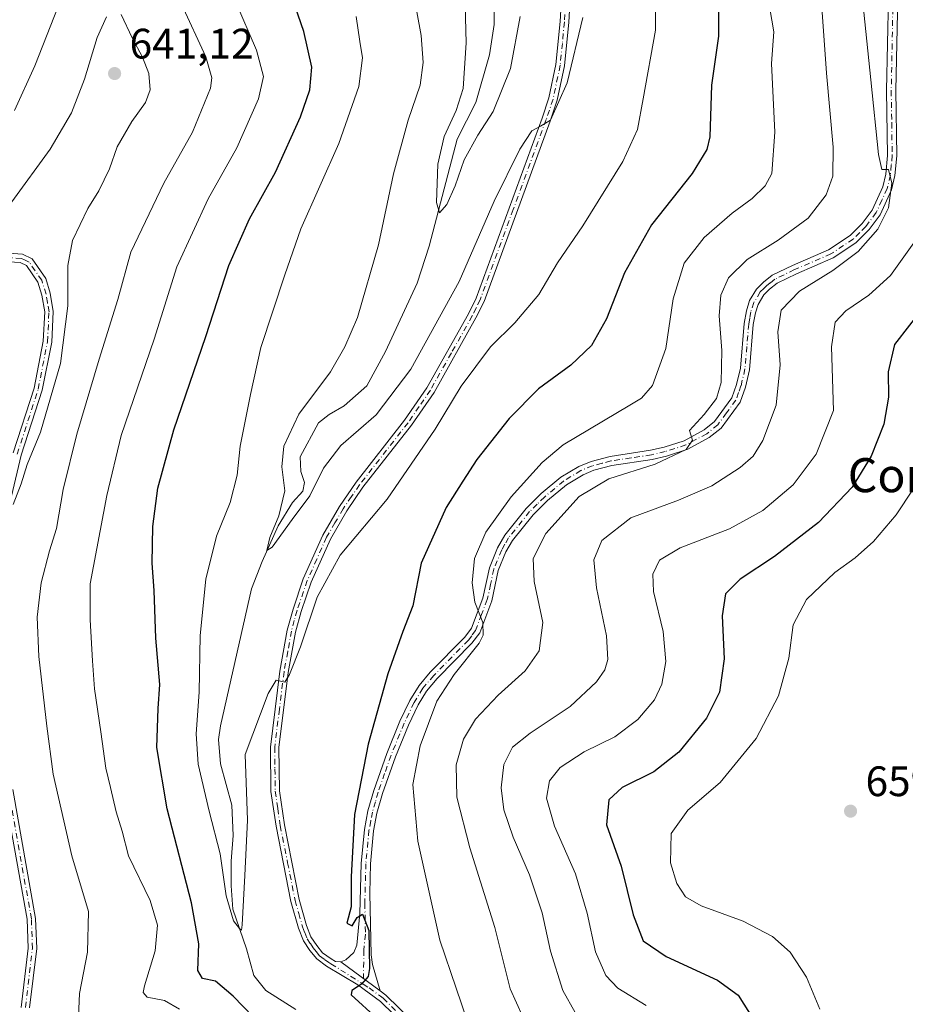
# Model space of a CAD drawing. Units: metres. Extents: x 598345 to 601812, y 4649048 to 4650516.
# Drawn here: x 599188 to 599396, y 4649964 to 4650196 of the extents above; entities that cross this region are included whole.
import ezdxf
from ezdxf.enums import TextEntityAlignment as Align

# ---------------------------------------------------------------- set-up
doc = ezdxf.new("R2010")
doc.units = ezdxf.units.M
doc.header["$MEASUREMENT"] = 0
doc.linetypes.add('DGN Style 4', pattern=[2.6384748266838614, 1.318413404963828, -0.6592067024819142, 0.001648016756204785, -0.6592067024819142])
for name, color, linetype, lineweight in [('Camino Cxs', 7, 'Continuous', 0), ('Camino eje', 30, 'DGN Style 4', 13), ('Corriente natural lineal', 142, 'Continuous', 13), ('Curva de nivel maestra', 30, 'Continuous', 30), ('Curva de nivel normal', 30, 'Continuous', 0), ('Punto de cota en terreno', 7, 'Continuous', 0), ('Rótulo de punto de cota en terreno', 7, 'Continuous', 0), ('Texto cartográfico', 7, 'Continuous', 0)]:
    doc.layers.add(name, color=color, linetype=linetype, lineweight=lineweight)
doc.styles.add('Style-Arial', font='txt')

# ---------------------------------------------------------------- blocks, each defined once
blk = doc.blocks.new('5PATER')
at = {"layer": 'Punto de cota en terreno', "linetype": 'Continuous', "lineweight": 0}
h = blk.add_hatch(color=51, dxfattribs=at)
edge = h.paths.add_edge_path()
edge.add_ellipse((0, 0), major_axis=(-0.1095731443231308, -0.1110710700762829), ratio=0.9994222409660322, start_angle=0, end_angle=360)

msp = doc.modelspace()

# ---------------------------------------------------------------- linework, layer by layer
at = {"layer": 'Camino Cxs', "color": 7, "linetype": 'Continuous', "lineweight": 0, "extrusion": (-0.1017286714904715, 0.07525285094212561, 0.991961836877743), "elevation": 289581.6156277272, "flags": 128}
msp.add_lwpolyline([(-4094693.985722111, -2265159.290284035), (-4094693.985722111, -2265170.901870597)], dxfattribs=at)
msp.add_lwpolyline([(-4094693.985722111, -2265159.290284035), (-4094693.985722111, -2265170.901870597)], dxfattribs=at)
at = {"layer": 'Camino Cxs', "color": 7, "linetype": 'Continuous', "lineweight": 0}
for points in [[(599278.5401, 4649958.6501, 626.9784000000072), (599272.3601000002, 4649964.720100001, 626.527700000006), (599267.0701000001, 4649968.640100001, 625.2866000000067), (599259.6601, 4649973.0601, 624.7452000000048), (599257.3701, 4649974.7501, 624.8830000000017), (599255.7600999996, 4649976.7301, 624.8276999999945), (599254.2401000002, 4649979.0101, 624.703999999998), (599253.1001000004, 4649981.960100001, 624.3803000000044), (599251.3300999999, 4649988.270099999, 624.3842000000004), (599247.8101000005, 4650005.9301, 622.7909999999974), (599246.6300999997, 4650014.120100001, 622.5135000000009), (599246.5000999998, 4650024.5701, 621.622199999998), (599248.7200999996, 4650042.420100001, 621.0678999999947), (599250.4700999996, 4650052.050100001, 620.9328999999998), (599251.8101000005, 4650057.020099999, 620.2287999999971), (599254.2301000003, 4650064.090100001, 619.744000000006), (599258.8201000001, 4650074.360099999, 618.9660000000003), (599262.7600999996, 4650081.1601, 618.5197999999946), (599266.6501000002, 4650086.850099999, 618.6955000000017), (599278.0500999996, 4650101.4301, 618.7624999999971), (599283.2701000003, 4650109.040100001, 618.761799999993), (599293.0601000005, 4650126.420100001, 617.5669999999955), (599294.8800999997, 4650130.140100001, 617.2648999999947), (599310.3800999997, 4650172.450099999, 615.6025999999983), (599311.9901000002, 4650177.220100001, 615.1732000000047), (599313.6300999997, 4650185.0601, 614.7364999999991), (599314.6401000004, 4650195.170100001, 614.9187999999995), (599316.2701000003, 4650224.200099999, 613.2862000000023)], [(599278.5401, 4649958.6501, 626.9784000000072), (599272.3601000002, 4649964.720100001, 626.527700000006), (599267.0701000001, 4649968.640100001, 625.2866000000067), (599259.6601, 4649973.0601, 624.7452000000048), (599257.3701, 4649974.7501, 624.8830000000017), (599255.7600999996, 4649976.7301, 624.8276999999945), (599254.2401000002, 4649979.0101, 624.703999999998), (599253.1001000004, 4649981.960100001, 624.3803000000044), (599251.3300999999, 4649988.270099999, 624.3842000000004), (599247.8101000005, 4650005.9301, 622.7909999999974), (599246.6300999997, 4650014.120100001, 622.5135000000009), (599246.5000999998, 4650024.5701, 621.622199999998), (599248.7200999996, 4650042.420100001, 621.0678999999947), (599250.4700999996, 4650052.050100001, 620.9328999999998), (599251.8101000005, 4650057.020099999, 620.2287999999971), (599254.2301000003, 4650064.090100001, 619.744000000006), (599258.8201000001, 4650074.360099999, 618.9660000000003), (599262.7600999996, 4650081.1601, 618.5197999999946), (599266.6501000002, 4650086.850099999, 618.6955000000017), (599278.0500999996, 4650101.4301, 618.7624999999971), (599283.2701000003, 4650109.040100001, 618.761799999993), (599293.0601000005, 4650126.420100001, 617.5669999999955), (599294.8800999997, 4650130.140100001, 617.2648999999947), (599310.3800999997, 4650172.450099999, 615.6025999999983), (599311.9901000002, 4650177.220100001, 615.1732000000047), (599313.6300999997, 4650185.0601, 614.7364999999991), (599314.6401000004, 4650195.170100001, 614.9187999999995), (599316.2701000003, 4650224.200099999, 613.2862000000023)], [(599318.2701000003, 4650224.1801, 613.9793999999965), (599316.6300999997, 4650195.020099999, 615.8957999999984), (599315.6101000002, 4650184.7601, 615.574099999998), (599313.9200999998, 4650176.700099999, 615.9415000000008), (599312.2600999996, 4650171.790100001, 616.5102999999945), (599296.7200999996, 4650129.350099999, 617.5146999999997), (599294.8201000001, 4650125.4901, 618.2541999999958), (599284.9700999996, 4650107.9801, 619.1579000000056), (599279.6601, 4650100.2501, 619.3497000000061), (599268.2600999996, 4650085.670100001, 618.9842999999964), (599264.4501, 4650080.090100001, 618.8877000000066), (599260.5900999998, 4650073.450099999, 619.7483999999968), (599256.0900999998, 4650063.360099999, 619.8411000000051), (599253.7200999996, 4650056.4301, 620.2170999999944), (599252.4101, 4650051.610099999, 620.1769000000058), (599250.6901000004, 4650042.120100001, 621.4045000000042), (599248.5000999998, 4650024.460100001, 621.4165999999968), (599248.6201, 4650014.280099999, 622.4030999999959), (599249.7801000001, 4650006.270099999, 623.2801999999938), (599253.2801000001, 4649988.7401, 624.4811999999947), (599255.0000999998, 4649982.590100001, 625.5999000000012), (599256.0201000003, 4649979.9301, 625.5550999999978), (599257.3701, 4649977.920100001, 625.3445000000065), (599258.7600999996, 4649976.200099999, 625.196100000001), (599260.7600999996, 4649974.7301, 625.1125000000029), (599261.7901, 4649974.120100001, 625.0412999999971), (599263.0701000001, 4649974.0801, 625.0696999999927), (599272.3300999999, 4649967.2301, 626.5390000000043), (599273.6601, 4649966.2401, 627.1768000000011), (599279.9600999998, 4649960.040100001, 627.8834999999963)], [(599318.2701000003, 4650224.1801, 613.9793999999965), (599316.6300999997, 4650195.020099999, 615.8957999999984), (599315.6101000002, 4650184.7601, 615.574099999998), (599313.9200999998, 4650176.700099999, 615.9415000000008), (599312.2600999996, 4650171.790100001, 616.5102999999945), (599296.7200999996, 4650129.350099999, 617.5146999999997), (599294.8201000001, 4650125.4901, 618.2541999999958), (599284.9700999996, 4650107.9801, 619.1579000000056), (599279.6601, 4650100.2501, 619.3497000000061), (599268.2600999996, 4650085.670100001, 618.9842999999964), (599264.4501, 4650080.090100001, 618.8877000000066), (599260.5900999998, 4650073.450099999, 619.7483999999968), (599256.0900999998, 4650063.360099999, 619.8411000000051), (599253.7200999996, 4650056.4301, 620.2170999999944), (599252.4101, 4650051.610099999, 620.1769000000058), (599250.6901000004, 4650042.120100001, 621.4045000000042), (599248.5000999998, 4650024.460100001, 621.4165999999968), (599248.6201, 4650014.280099999, 622.4030999999959), (599249.7801000001, 4650006.270099999, 623.2801999999938), (599253.2801000001, 4649988.7401, 624.4811999999947), (599255.0000999998, 4649982.590100001, 625.5999000000012), (599256.0201000003, 4649979.9301, 625.5550999999978), (599257.3701, 4649977.920100001, 625.3445000000065), (599258.7600999996, 4649976.200099999, 625.196100000001), (599260.7600999996, 4649974.7301, 625.1125000000029), (599261.7901, 4649974.120100001, 625.0412999999971), (599263.0701000001, 4649974.0801, 625.0696999999927)], [(599393.9700999996, 4650201.040100001, 643.6110000000045), (599393.5500999996, 4650178.940099999, 642.1279000000068), (599393.7801000001, 4650163.630100001, 642.1051000000007), (599393.3300999999, 4650158.940099999, 641.5887999999978), (599392.5500999996, 4650155.590100001, 640.974000000002), (599389.8601000002, 4650149.690099999, 641.2792999999947), (599387.3000999996, 4650146.280099999, 640.8509999999952), (599384.1700999998, 4650143.1801, 640.9162000000069), (599378.7901, 4650139.5801, 641.0966999999946), (599370.1901000004, 4650135.870100001, 639.6214999999938), (599365.6700999998, 4650133.6501, 638.7878999999957), (599363.8501000004, 4650132.220100001, 638.6463999999978), (599362.5401, 4650130.9101, 638.445000000007), (599361.1700999998, 4650128.6601, 638.4058999999979), (599360.5201000003, 4650126.6501, 638.3378999999986), (599360.0301000001, 4650123.9101, 638.1641999999993), (599359.1501000002, 4650113.3101, 638.4900999999954), (599358.1700999998, 4650109.170100001, 637.7661999999982), (599356.9301000005, 4650105.6501, 637.623900000006), (599352.4600999998, 4650099.590100001, 638.0127999999969), (599349.6801000005, 4650097.350099999, 637.792100000006), (599344.6300999997, 4650094.590100001, 637.6419000000024), (599339.6300999997, 4650092.9901, 636.5823999999993), (599336.2701000003, 4650092.210100001, 636.1638999999996), (599326.7901, 4650090.770099999, 635.6080999999976), (599322.5701000001, 4650089.670100001, 635.4679000000033), (599319.9901000002, 4650088.620100001, 634.7307000000001), (599316.0800999999, 4650086.2401, 634.1635999999999), (599311.6501000002, 4650082.550100001, 633.266300000003), (599308.2500999998, 4650079.200099999, 633.8931000000011), (599303.3901000004, 4650073.1601, 632.892399999997), (599301.8601000002, 4650070.440099999, 632.5339999999997), (599300.0701000001, 4650066.0701, 632.7149999999965), (599298.5401, 4650058.9301, 632.1352999999945), (599295.7001, 4650051.460100001, 631.107799999998), (599293.8701, 4650048.960100001, 631.0286999999954), (599285.7100999998, 4650040.670100001, 630.3239999999934), (599283.2100999998, 4650037.7301, 629.4762999999948), (599281.2301000003, 4650034.4901, 628.9682999999932), (599278.9301000005, 4650029.7301, 628.801099999997), (599275.8901000004, 4650022.2501, 628.3944000000047), (599272.8601000002, 4650013.6601, 626.9324999999953), (599271.5500999996, 4650009.020099999, 626.8656000000046), (599270.7401000002, 4650004.850099999, 626.9198000000034), (599270.0201000003, 4649997.0701, 627.1888999999937), (599269.8400999998, 4649990.210100001, 627.2541000000056), (599270.1501000002, 4649975.6801, 626.2100999999967), (599270.4600999998, 4649973.460100001, 626.1609000000026), (599272.3300999999, 4649967.2301, 626.5390000000043), (599263.0701000001, 4649974.0801, 625.0696999999927), (599264.2301000003, 4649974.550100001, 625.1659000000072), (599266.1201, 4649976.2601, 625.3810999999987), (599266.8000999996, 4649977.940099999, 625.5525000000052), (599267.5401, 4649985.4001, 625.9040999999997), (599267.8400999998, 4649997.200099999, 625.875), (599268.5800999999, 4650005.1601, 626.2630000000064), (599269.4200999998, 4650009.530099999, 626.6013999999996), (599270.7801000001, 4650014.3201, 626.5668000000006), (599273.8400999998, 4650023.020099999, 627.4697000000015), (599276.9301000005, 4650030.620100001, 627.7099000000017), (599279.3101000005, 4650035.540100001, 628.401199999993), (599281.4401000004, 4650039.020099999, 629.0108000000037), (599284.0900999998, 4650042.140100001, 629.7403000000049), (599292.2001, 4650050.380100001, 630.442200000005), (599293.7701000003, 4650052.5101, 630.547200000001), (599296.4401000004, 4650059.550100001, 631.3699999999953), (599297.9700999996, 4650066.720100001, 632.1347999999998), (599299.8901000004, 4650071.4001, 632.0941000000021), (599301.5800999999, 4650074.390100001, 632.1733999999997), (599306.6300999997, 4650080.6601, 633.2939999999944), (599310.1801000005, 4650084.170100001, 633.1502000000038), (599314.8000999996, 4650088.020099999, 633.5078999999969), (599319.0100999996, 4650090.5801, 634.0439000000042), (599321.8800999997, 4650091.7501, 634.610400000005), (599326.3501000004, 4650092.9101, 634.5402999999933), (599335.8501000004, 4650094.360099999, 635.4995000000055), (599339.0500999996, 4650095.100099999, 635.9893000000011), (599343.7701000003, 4650096.610099999, 636.4207000000024), (599348.4600999998, 4650099.170100001, 636.8545000000013), (599350.8701, 4650101.110099999, 636.9925999999978), (599354.9801000003, 4650106.690099999, 637.266300000003), (599356.0800999999, 4650109.790100001, 637.2492000000057), (599356.9901000002, 4650113.6501, 637.3375999999989), (599357.8701, 4650124.190099999, 637.9253999999928), (599358.3901000004, 4650127.170100001, 638.2119999999995), (599359.1700999998, 4650129.5701, 638.3089000000036), (599360.8101000005, 4650132.2601, 638.3706999999995), (599362.3901000004, 4650133.860099999, 638.3430999999982), (599364.5000999998, 4650135.5101, 638.5283000000054), (599369.2301000003, 4650137.8301, 639.0007999999943), (599377.7401000002, 4650141.5001, 640.3726000000024), (599382.7901, 4650144.880100001, 639.9330000000045), (599385.6501000002, 4650147.720100001, 639.9753999999957), (599387.9700999996, 4650150.8101, 640.2427000000025), (599390.4801000003, 4650156.300100001, 640.5847000000067), (599391.1801000005, 4650159.290100001, 640.6497999999992), (599391.6001000004, 4650163.720100001, 640.7130999999936), (599391.3601000002, 4650178.940099999, 641.1068999999989), (599391.7901, 4650200.970100001, 642.2673000000068)], [(599263.0701000001, 4649974.0801, 625.0696999999927), (599264.2301000003, 4649974.550100001, 625.1659000000072), (599266.1201, 4649976.2601, 625.3810999999987), (599266.8000999996, 4649977.940099999, 625.5525000000052), (599267.5401, 4649985.4001, 625.9040999999997), (599267.8400999998, 4649997.200099999, 625.875), (599268.5800999999, 4650005.1601, 626.2630000000064), (599269.4200999998, 4650009.530099999, 626.6013999999996), (599270.7801000001, 4650014.3201, 626.5668000000006), (599273.8400999998, 4650023.020099999, 627.4697000000015), (599276.9301000005, 4650030.620100001, 627.7099000000017), (599279.3101000005, 4650035.540100001, 628.401199999993), (599281.4401000004, 4650039.020099999, 629.0108000000037), (599284.0900999998, 4650042.140100001, 629.7403000000049), (599292.2001, 4650050.380100001, 630.442200000005), (599293.7701000003, 4650052.5101, 630.547200000001), (599296.4401000004, 4650059.550100001, 631.3699999999953), (599297.9700999996, 4650066.720100001, 632.1347999999998), (599299.8901000004, 4650071.4001, 632.0941000000021), (599301.5800999999, 4650074.390100001, 632.1733999999997), (599306.6300999997, 4650080.6601, 633.2939999999944), (599310.1801000005, 4650084.170100001, 633.1502000000038), (599314.8000999996, 4650088.020099999, 633.5078999999969), (599319.0100999996, 4650090.5801, 634.0439000000042), (599321.8800999997, 4650091.7501, 634.610400000005), (599326.3501000004, 4650092.9101, 634.5402999999933), (599335.8501000004, 4650094.360099999, 635.4995000000055), (599339.0500999996, 4650095.100099999, 635.9893000000011), (599343.7701000003, 4650096.610099999, 636.4207000000024), (599348.4600999998, 4650099.170100001, 636.8545000000013), (599350.8701, 4650101.110099999, 636.9925999999978), (599354.9801000003, 4650106.690099999, 637.266300000003), (599356.0800999999, 4650109.790100001, 637.2492000000057), (599356.9901000002, 4650113.6501, 637.3375999999989), (599357.8701, 4650124.190099999, 637.9253999999928), (599358.3901000004, 4650127.170100001, 638.2119999999995), (599359.1700999998, 4650129.5701, 638.3089000000036), (599360.8101000005, 4650132.2601, 638.3706999999995), (599362.3901000004, 4650133.860099999, 638.3430999999982), (599364.5000999998, 4650135.5101, 638.5283000000054), (599369.2301000003, 4650137.8301, 639.0007999999943), (599377.7401000002, 4650141.5001, 640.3726000000024), (599382.7901, 4650144.880100001, 639.9330000000045), (599385.6501000002, 4650147.720100001, 639.9753999999957), (599387.9700999996, 4650150.8101, 640.2427000000025), (599390.4801000003, 4650156.300100001, 640.5847000000067), (599391.1801000005, 4650159.290100001, 640.6497999999992), (599391.6001000004, 4650163.720100001, 640.7130999999936), (599391.3601000002, 4650178.940099999, 641.1068999999989), (599391.7901, 4650200.970100001, 642.2673000000068)], [(599393.9700999996, 4650201.040100001, 643.6110000000045), (599393.5500999996, 4650178.940099999, 642.1279000000068), (599393.7801000001, 4650163.630100001, 642.1051000000007), (599393.3300999999, 4650158.940099999, 641.5887999999978), (599392.5500999996, 4650155.590100001, 640.974000000002), (599389.8601000002, 4650149.690099999, 641.2792999999947), (599387.3000999996, 4650146.280099999, 640.8509999999952), (599384.1700999998, 4650143.1801, 640.9162000000069), (599378.7901, 4650139.5801, 641.0966999999946), (599370.1901000004, 4650135.870100001, 639.6214999999938), (599365.6700999998, 4650133.6501, 638.7878999999957), (599363.8501000004, 4650132.220100001, 638.6463999999978), (599362.5401, 4650130.9101, 638.445000000007), (599361.1700999998, 4650128.6601, 638.4058999999979), (599360.5201000003, 4650126.6501, 638.3378999999986), (599360.0301000001, 4650123.9101, 638.1641999999993), (599359.1501000002, 4650113.3101, 638.4900999999954), (599358.1700999998, 4650109.170100001, 637.7661999999982), (599356.9301000005, 4650105.6501, 637.623900000006), (599352.4600999998, 4650099.590100001, 638.0127999999969), (599349.6801000005, 4650097.350099999, 637.792100000006), (599344.6300999997, 4650094.590100001, 637.6419000000024), (599339.6300999997, 4650092.9901, 636.5823999999993), (599336.2701000003, 4650092.210100001, 636.1638999999996), (599326.7901, 4650090.770099999, 635.6080999999976), (599322.5701000001, 4650089.670100001, 635.4679000000033), (599319.9901000002, 4650088.620100001, 634.7307000000001), (599316.0800999999, 4650086.2401, 634.1635999999999), (599311.6501000002, 4650082.550100001, 633.266300000003), (599308.2500999998, 4650079.200099999, 633.8931000000011), (599303.3901000004, 4650073.1601, 632.892399999997), (599301.8601000002, 4650070.440099999, 632.5339999999997), (599300.0701000001, 4650066.0701, 632.7149999999965), (599298.5401, 4650058.9301, 632.1352999999945), (599295.7001, 4650051.460100001, 631.107799999998), (599293.8701, 4650048.960100001, 631.0286999999954), (599285.7100999998, 4650040.670100001, 630.3239999999934), (599283.2100999998, 4650037.7301, 629.4762999999948), (599281.2301000003, 4650034.4901, 628.9682999999932), (599278.9301000005, 4650029.7301, 628.801099999997), (599275.8901000004, 4650022.2501, 628.3944000000047), (599272.8601000002, 4650013.6601, 626.9324999999953), (599271.5500999996, 4650009.020099999, 626.8656000000046), (599270.7401000002, 4650004.850099999, 626.9198000000034), (599270.0201000003, 4649997.0701, 627.1888999999937), (599269.8400999998, 4649990.210100001, 627.2541000000056), (599270.1501000002, 4649975.6801, 626.2100999999967), (599270.4600999998, 4649973.460100001, 626.1609000000026), (599272.3300999999, 4649967.2301, 626.5390000000043)], [(599184.9700999996, 4650140.6801, 640.8766999999935), (599188.2001, 4650140.450099999, 640.9239999999991), (599190.4801000003, 4650139.350099999, 640.8475999999937), (599193.6601, 4650134.770099999, 641.0311999999976), (599194.7100999998, 4650131.290100001, 641.2051000000065), (599195.4401000004, 4650127.0101, 641.2396000000008), (599195.0701000001, 4650119.7601, 640.963699999993), (599192.8601000002, 4650108.4801, 640.9817000000039), (599187.9301000005, 4650093.1801, 640.676099999997), (599185.6501000002, 4650083.540100001, 640.733600000007)], [(599184.9700999996, 4650140.6801, 640.8766999999935), (599188.2001, 4650140.450099999, 640.9239999999991), (599190.4801000003, 4650139.350099999, 640.8475999999937), (599193.6601, 4650134.770099999, 641.0311999999976), (599194.7100999998, 4650131.290100001, 641.2051000000065), (599195.4401000004, 4650127.0101, 641.2396000000008), (599195.0701000001, 4650119.7601, 640.963699999993), (599192.8601000002, 4650108.4801, 640.9817000000039), (599187.9301000005, 4650093.1801, 640.676099999997), (599185.6501000002, 4650083.540100001, 640.733600000007)], [(599186.0100999996, 4650093.720100001, 641.380799999999), (599190.9301000005, 4650108.9801, 641.8080000000045), (599193.0900999998, 4650120.0001, 641.3393999999971), (599193.4401000004, 4650126.890100001, 641.6940999999933), (599192.7600999996, 4650130.840100001, 641.5442000000039), (599191.8400999998, 4650133.890100001, 641.3843999999954), (599189.1401000004, 4650137.780099999, 641.0216999999975), (599187.6801000005, 4650138.4901, 641.1147999999957), (599185.0301000001, 4650138.6801, 641.0402999999933)], [(599186.0100999996, 4650093.720100001, 641.380799999999), (599190.9301000005, 4650108.9801, 641.8080000000045), (599193.0900999998, 4650120.0001, 641.3393999999971), (599193.4401000004, 4650126.890100001, 641.6940999999933), (599192.7600999996, 4650130.840100001, 641.5442000000039), (599191.8400999998, 4650133.890100001, 641.3843999999954), (599189.1401000004, 4650137.780099999, 641.0216999999975), (599187.6801000005, 4650138.4901, 641.1147999999957), (599185.0301000001, 4650138.6801, 641.0402999999933)], [(599187.8800999997, 4649963.350099999, 640.1953999999969), (599189.5500999996, 4649977.2601, 640.8168000000006), (599189.3101000005, 4649984.0601, 641.2338000000018), (599183.9301000005, 4650014.280099999, 641.1496000000043)], [(599187.8800999997, 4649963.350099999, 640.1953999999969), (599189.5500999996, 4649977.2601, 640.8168000000006), (599189.3101000005, 4649984.0601, 641.2338000000018), (599183.9301000005, 4650014.280099999, 641.1496000000043)], [(599185.9101, 4650014.5601, 640.1999000000069), (599191.3000999996, 4649984.270099999, 640.1858999999968), (599191.5500999996, 4649977.1801, 639.8396999999968), (599189.8800999997, 4649963.270099999, 639.8910999999935)], [(599185.9101, 4650014.5601, 640.1999000000069), (599191.3000999996, 4649984.270099999, 640.1858999999968), (599191.5500999996, 4649977.1801, 639.8396999999968), (599189.8800999997, 4649963.270099999, 639.8910999999935)], [(599272.3300999999, 4649967.2301, 626.5390000000043), (599273.6601, 4649966.2401, 627.1768000000011), (599279.9600999998, 4649960.040100001, 627.8834999999963)]]:
    msp.add_polyline3d(points, dxfattribs=at)
at = {"layer": 'Camino eje', "color": 30, "linetype": 'DGN Style 4', "lineweight": 13}
for points in [[(599317.2701000003, 4650224.190099999, 613.5941000000021), (599315.6350999996, 4650195.095100001, 615.4051999999938), (599315.1300999997, 4650190.040100001, 615.2854999999981), (599314.6201, 4650184.9101, 615.1530999999959), (599312.9550999999, 4650176.960100001, 615.522100000002), (599311.3201000001, 4650172.120100001, 616.0402000000031), (599303.5701000001, 4650150.965100001, 616.6076999999932), (599295.8000999996, 4650129.745100001, 617.3852000000043), (599294.8501000004, 4650127.815099999, 617.5185000000056), (599293.9401000004, 4650125.9551, 617.875199999995), (599289.0450999998, 4650117.265100001, 618.1483000000007), (599284.1201, 4650108.5101, 618.9220000000059), (599281.4650999998, 4650104.645099999, 618.4330999999949), (599278.8551000003, 4650100.840100001, 619.0331000000006), (599267.4550999999, 4650086.2601, 618.7909000000072), (599265.5500999996, 4650083.470100001, 618.7666000000027), (599263.6051000003, 4650080.6251, 618.6983000000037), (599261.6750999996, 4650077.3051, 618.6689999999944), (599259.7050999999, 4650073.905099999, 619.3460999999952), (599257.4101, 4650068.770099999, 619.3567999999941), (599255.1601, 4650063.725099999, 619.7985000000045), (599252.7651000004, 4650056.725099999, 620.061799999996), (599252.1101000002, 4650054.315099999, 620.1606999999931), (599251.4401000004, 4650051.8301, 620.5448000000034), (599250.5651000004, 4650047.015100001, 621.2066999999952), (599249.7050999999, 4650042.270099999, 621.2317000000039), (599248.6101000002, 4650033.440099999, 621.4054000000033), (599247.5000999998, 4650024.515100001, 621.227899999998), (599247.5601000005, 4650019.425100001, 621.9300999999978), (599247.6250999998, 4650014.200099999, 622.2014999999956), (599248.2150999998, 4650010.1051, 622.4872999999934), (599248.7950999998, 4650006.100099999, 623.0418999999965), (599250.5450999998, 4649997.335100001, 624.0994999999966), (599252.3051000005, 4649988.505100001, 624.070000000007), (599253.1651, 4649985.4301, 624.4615999999951), (599254.0500999996, 4649982.2751, 624.9728999999934), (599254.5601000005, 4649980.9451, 625.0939999999973), (599255.1300999997, 4649979.470100001, 625.0947000000015), (599255.8901000004, 4649978.3301, 625.0868000000046), (599256.5651000004, 4649977.325099999, 625.0022000000026), (599257.2600999996, 4649976.465100001, 625.0529999999999), (599258.0651000004, 4649975.475099999, 625.0253999999986), (599259.2100999998, 4649974.630100001, 624.9899000000005), (599260.2100999998, 4649973.895099999, 624.9162999999971), (599260.7251000004, 4649973.590100001, 624.8779000000068), (599268.3185000002, 4649968.805500001, 625.5160999999935)], [(599392.8800999997, 4650201.005100001, 642.7412999999942), (599392.6700999998, 4650189.9551, 642.2758000000031), (599392.4550999999, 4650178.940099999, 641.3479999999981), (599392.5751, 4650171.3301, 641.0166999999929), (599392.6901000004, 4650163.675100001, 641.0632000000041), (599392.4801000003, 4650161.460100001, 640.8818000000028), (599392.2550999997, 4650159.1151, 640.795299999998), (599391.5151000004, 4650155.9451, 640.7519999999931), (599390.2600999996, 4650153.200099999, 640.6233999999968), (599388.9151, 4650150.2501, 640.7088999999978), (599386.4751000004, 4650147.0001, 640.2883000000002), (599385.0450999998, 4650145.5801, 640.5580999999949), (599383.4801000003, 4650144.030099999, 640.3628999999928), (599378.2651000004, 4650140.540100001, 640.6533999999956), (599369.7100999998, 4650136.850099999, 639.2534000000014), (599365.0850999998, 4650134.5801, 638.6530999999959), (599364.0301000001, 4650133.755100001, 638.5605000000069), (599363.1201, 4650133.040100001, 638.4679999999935), (599362.4650999998, 4650132.3851, 638.4017000000022), (599361.6750999996, 4650131.585100001, 638.3965000000027), (599360.1700999998, 4650129.1151, 638.3531999999977), (599359.4550999999, 4650126.9101, 638.2704999999987), (599359.1951000001, 4650125.420100001, 638.1576999999961), (599358.9501, 4650124.050100001, 638.042300000001), (599358.5100999996, 4650118.780099999, 637.9078000000009), (599358.0701000001, 4650113.4801, 637.713699999993), (599357.1250999998, 4650109.4801, 637.1929999999993), (599356.5751, 4650107.9301, 637.1576999999961), (599355.9550999999, 4650106.170100001, 637.3983000000007), (599353.7200999996, 4650103.140100001, 637.1108999999997), (599351.6651, 4650100.350099999, 637.4483000000037), (599349.0701000001, 4650098.2601, 637.2370999999986), (599344.2001, 4650095.600099999, 636.9907999999997), (599339.3400999998, 4650094.045100001, 636.2782000000007), (599336.0601000005, 4650093.2851, 635.729600000006), (599331.3201000001, 4650092.565099999, 634.9219000000012), (599326.5701000001, 4650091.840100001, 634.9149000000034), (599324.4600999998, 4650091.290100001, 635.0822000000044), (599322.2251000004, 4650090.710100001, 635.0252000000038), (599319.5000999998, 4650089.600099999, 634.360799999995), (599315.4401000004, 4650087.130100001, 633.7124999999943), (599310.9151, 4650083.360099999, 633.2406000000046), (599309.2150999998, 4650081.6851, 633.570000000007), (599307.4401000004, 4650079.9301, 633.5491000000038), (599302.4851000002, 4650073.7751, 632.3920000000071), (599301.6401000004, 4650072.280099999, 632.2697000000044), (599300.8750999998, 4650070.920100001, 632.3129000000044), (599299.0201000003, 4650066.395099999, 632.3908999999985), (599298.2550999997, 4650062.8101, 631.8353000000062), (599297.4901000002, 4650059.2401, 631.2942000000039), (599296.1551000001, 4650055.720100001, 631.1958000000013), (599294.7351000002, 4650051.985099999, 630.7796999999991), (599293.8201000001, 4650050.735099999, 630.7782000000007), (599293.0351, 4650049.670100001, 630.6103000000003), (599284.9001000002, 4650041.405099999, 629.9645000000019), (599282.3251, 4650038.3751, 629.0703999999969), (599280.2701000003, 4650035.015100001, 628.6668000000063), (599277.9301000005, 4650030.175100001, 628.1600000000036), (599274.8651000002, 4650022.6351, 627.9124000000012), (599273.3501000004, 4650018.340100001, 627.2418000000034), (599271.8201000001, 4650013.9901, 626.6327000000019), (599271.1651, 4650011.670100001, 626.7281999999977), (599270.4851000002, 4650009.2751, 626.7217999999993), (599270.0800999999, 4650007.190099999, 626.6542000000045), (599269.6601, 4650005.005100001, 626.5844999999972), (599268.9301000005, 4649997.1351, 626.5308999999979), (599268.6901000004, 4649987.8051, 626.3456000000006), (599268.8450999996, 4649980.540100001, 626.3695000000008), (599268.4751000004, 4649976.8101, 625.6940000000031), (599268.3185000002, 4649968.805500001, 625.5160999999935)], [(599186.9700999996, 4650093.450099999, 640.9802999999956), (599191.8951000003, 4650108.7301, 641.3536000000023), (599194.0800999999, 4650119.880100001, 641.1539000000049), (599194.4401000004, 4650126.950099999, 641.468200000003), (599194.0751, 4650129.090100001, 641.4618999999948), (599193.7351000002, 4650131.065099999, 641.3693000000058), (599192.7500999998, 4650134.3301, 641.1175999999978), (599189.8101000005, 4650138.565099999, 640.9225000000006), (599188.6700999998, 4650139.1151, 640.9873999999982), (599187.9401000004, 4650139.470100001, 641.0135000000009), (599185.0000999998, 4650139.6801, 640.9584000000032)], [(599188.8800999997, 4649963.3101, 640.0418000000063), (599190.5500999996, 4649977.220100001, 640.3270000000048), (599190.3051000005, 4649984.165100001, 640.7027999999991), (599184.9200999998, 4650014.420100001, 640.6695999999939)], [(599268.3185000002, 4649968.805500001, 625.5160999999935), (599269.7001, 4649967.9351, 625.918399999995), (599272.3450999996, 4649965.975099999, 626.5339999999997), (599273.0100999996, 4649965.4801, 626.7847000000038), (599276.1601, 4649962.380100001, 627.008799999996)]]:
    msp.add_polyline3d(points, dxfattribs=at)
at = {"layer": 'Corriente natural lineal', "color": 142, "linetype": 'Continuous', "lineweight": 13}
msp.add_polyline3d([(599252.4901000002, 4649962.8301, 621.5555000000022), (599245.4101, 4649967.3101, 621.9894999999962), (599242.6101000002, 4649970.8201, 621.8108999999968), (599240.8501000004, 4649977.140100001, 621.3730999999971), (599237.6901000004, 4649986.4301, 621.4781999999977), (599237.2701000003, 4649991.920100001, 620.8791000000056), (599237.2701000003, 4649997.690099999, 620.3286999999982), (599237.7301000003, 4650003.7601, 619.392200000002), (599237.4200999998, 4650010.9101, 618.7639000000054), (599234.7600999996, 4650020.640100001, 619.2670999999973), (599234.2701000003, 4650026.360099999, 619.2143000000069), (599234.7500999998, 4650029.5801, 618.9902000000002), (599242.0301000001, 4650061.790100001, 616.7075000000041), (599244.5301000001, 4650068.200099999, 616.4418000000006), (599248.3101000005, 4650076.550100001, 615.9858999999997), (599251.6501000002, 4650082.0601, 615.4428999999947), (599254.1300999997, 4650084.770099999, 614.9456999999966), (599254.5301000001, 4650086.8101, 614.703800000003), (599253.6201, 4650089.360099999, 614.6154999999999), (599253.5000999998, 4650092.840100001, 614.5286999999954), (599257.8000999996, 4650100.8301, 614.3703999999998), (599260.2901, 4650102.770099999, 614.0062999999936), (599263.8300999999, 4650104.8201, 613.7284000000072), (599269.1700999998, 4650109.520099999, 613.2473000000027), (599273.5401, 4650117.620100001, 613.0051999999996), (599280.9600999998, 4650133.630100001, 611.8963999999978), (599283.8400999998, 4650142.3201, 611.4985000000015), (599290.4101, 4650167.4901, 610.2618999999977), (599294.7701000003, 4650176.130100001, 610.0366000000067), (599298.0201000003, 4650187.3301, 609.0853000000062), (599299.0701000001, 4650194.520099999, 608.8660999999993), (599299.5601000005, 4650240.1601, 606.6729999999952)], dxfattribs=at)
at = {"layer": 'Curva de nivel maestra', "color": 30, "linetype": 'Continuous', "lineweight": 30, "flags": 128}
for points, elevation in [([(599244.7999999998, 4649958.6501), (599237.7100000001, 4649966.0101), (599233.5899999999, 4649969.520099999), (599230.5, 4649970.140100001), (599229.4000000004, 4649972.0001), (599229.6299999999, 4649978.270099999), (599227.9699999997, 4649987.940099999), (599222.2000000002, 4650010.0101), (599219.8200000003, 4650024.470100001), (599220.0999999996, 4650033.620100001), (599220.4800000006, 4650039.290100001), (599219.54, 4650050.140100001), (599219.2000000002, 4650061.350099999), (599218.7199999997, 4650067.800100001), (599218.8600000005, 4650076.470100001), (599220.0300000003, 4650085.470100001), (599223.7599999999, 4650099.130100001), (599231.2800000003, 4650121.130100001), (599236.7000000002, 4650137.800100001), (599241.5800000001, 4650148.800100001), (599247.6799999997, 4650159.800100001), (599253.5800000001, 4650172.800100001), (599255.7999999998, 4650179.1501), (599256.2199999997, 4650184.470100001), (599254.3399999999, 4650192.880100001), (599246.6799999997, 4650215.120100001)], 625), ([(599351.8099999996, 4650200.340100001), (599351.8399999999, 4650191.7501), (599350.2199999997, 4650180.2501), (599349.7699999996, 4650168.0801), (599349.0999999996, 4650165.130100001), (599345.6699999999, 4650159.470100001), (599336.0700000003, 4650147.4001), (599329.7599999999, 4650136.100099999), (599325.4900000002, 4650125.290100001), (599321.9500000002, 4650119.0001), (599317.0899999999, 4650114.380100001), (599309.54, 4650108.780099999), (599302.5999999996, 4650101.800100001), (599295.0499999998, 4650092.200099999), (599291.7100000001, 4650087.0701), (599287.8300000001, 4650080.870100001), (599281.9600000001, 4650067.800100001), (599279.9699999997, 4650057.7601), (599277.6200000001, 4650051.720100001), (599274.1200000001, 4650041.7501), (599269.4900000002, 4650025.210100001), (599266.2800000003, 4650008.690099999), (599265.5, 4649994.020099999), (599265.4900000002, 4649986.9801), (599264.4900000002, 4649983.170100001), (599265.75, 4649982.4901), (599266.9000000004, 4649984.5101), (599268.1200000001, 4649985.270099999), (599269.6600000003, 4649981.4301), (599269.79, 4649972.4901), (599269.4400000004, 4649970.630100001), (599267.8799999999, 4649968.800100001), (599265.6600000003, 4649967.3201), (599265.4800000006, 4649966.3201), (599271.6699999999, 4649960.610099999)], 625), ([(599400.25, 4650128.300100001), (599393.2199999997, 4650119.2601), (599391.7199999997, 4650112.8201), (599391.7999999998, 4650106.860099999), (599390.6799999997, 4650100.4801), (599387.7300000006, 4650092.9901), (599383.2699999996, 4650085.670100001), (599375.3799999999, 4650077.390100001), (599364.9800000006, 4650069.390100001), (599356.9299999997, 4650064.0801), (599353.5300000003, 4650060.620100001), (599352.7000000002, 4650055.420100001), (599353.2100000001, 4650045.3101), (599352.0700000003, 4650037.470100001), (599349.0099999999, 4650031.380100001), (599342.5499999998, 4650023.360099999), (599336.6200000001, 4650018.700099999), (599329.2199999997, 4650015.040100001), (599326.0599999996, 4650012.1801), (599325.4800000006, 4650006.3101), (599328.9500000002, 4649996.520099999), (599331.7800000003, 4649985.120100001), (599334.1200000001, 4649978.960100001), (599339.5199999996, 4649975.340100001), (599351.5800000001, 4649969.720100001), (599356.4800000006, 4649966.2301), (599360.04, 4649960.4901)], 650)]:
    msp.add_lwpolyline(points, dxfattribs=dict(at, elevation=elevation))
at = {"layer": 'Curva de nivel normal', "color": 30, "linetype": 'Continuous', "lineweight": 0, "flags": 128}
for points, elevation in [([(599360.7699999996, 4650216.600099999), (599364.8499999996, 4650192.800100001), (599364.3099999996, 4650185.290100001), (599365.1100000005, 4650169.1601), (599364.4199999999, 4650159.450099999), (599362.8399999999, 4650156.5601), (599359.7800000003, 4650153.530099999), (599355.0899999999, 4650150.130100001), (599348.5, 4650144.4001), (599343.7800000003, 4650138.370100001), (599341.1600000003, 4650129.950099999), (599339.4600000001, 4650118.3301), (599336.2999999998, 4650109.620100001), (599333.7599999999, 4650106.640100001), (599330.9699999997, 4650104.970100001), (599315.2999999998, 4650095.6601), (599310.4100000003, 4650091.5101), (599303.0899999999, 4650083.390100001), (599297.1299999999, 4650075.0701), (599294.4800000006, 4650068.890100001), (599293.9000000004, 4650063.1601), (599294.5300000003, 4650058.610099999), (599296.4000000004, 4650053.870100001), (599296.5199999996, 4650050.870100001), (599295.6100000005, 4650048.9801), (599289.6600000003, 4650041.640100001), (599285.6299999999, 4650035.340100001), (599281.7100000001, 4650024.870100001), (599279.9600000001, 4650015.7301), (599281.1500000004, 4650002.4001), (599286.2999999998, 4649979.130100001), (599294.0099999999, 4649956.5701)], 630), ([(599336.9800000006, 4650211.8101), (599337.04, 4650193.170100001), (599334.1600000003, 4650176.9801), (599332.7699999996, 4650169.8101), (599329.3799999999, 4650162.300100001), (599319.9199999999, 4650147.130100001), (599314, 4650138.470100001), (599309.6200000001, 4650131.0101), (599303.9400000004, 4650124.3201), (599298.2199999997, 4650118.6801), (599291.3700000001, 4650109.470100001), (599285.2400000002, 4650099.3201), (599273.9600000001, 4650082.890100001), (599262.9000000004, 4650069.6601), (599257.4800000006, 4650059.800100001), (599253.54, 4650048.130100001), (599250.9900000002, 4650041.600099999), (599249.9100000003, 4650039.8201), (599247.8200000003, 4650040.290100001), (599245.9600000001, 4650037.190099999), (599240.5199999996, 4650022.800100001), (599241.1299999999, 4650007.390100001), (599240.4900000002, 4649994.3301), (599239.8899999997, 4649982.7601), (599239.7300000006, 4649981.470100001), (599239.2100000001, 4649981.880100001), (599237.8499999996, 4649983.690099999), (599236.1100000005, 4649989.610099999), (599234.6600000003, 4649999.470100001), (599232.0800000001, 4650009.4801), (599229.5, 4650020.5101), (599229, 4650027.640100001), (599229.7199999997, 4650037.470100001), (599229.9500000002, 4650050.800100001), (599231.3200000003, 4650064.0701), (599233.8399999999, 4650074.140100001), (599237.0599999996, 4650082.050100001), (599238.6900000004, 4650088.5101), (599239.3899999997, 4650095.3301), (599241.8200000003, 4650107.440099999), (599244.25, 4650118.4901), (599249.9000000004, 4650135.640100001), (599253.6299999999, 4650146.470100001), (599262.6100000005, 4650166.470100001), (599267.2599999999, 4650179.870100001), (599268.1299999999, 4650186.6601), (599267.5, 4650190.4801), (599266.6200000001, 4650196.370100001)], 620.0000000000001), ([(599305.2400000002, 4650196.380100001), (599302.9500000002, 4650184.140100001), (599298.8700000001, 4650174.050100001), (599295.2400000002, 4650168.470100001), (599292.04, 4650162.690099999), (599289.9299999997, 4650156.5101), (599287.9699999997, 4650152.120100001), (599286.2199999997, 4650150.220100001), (599285.5800000001, 4650152.620100001), (599285.8499999996, 4650161.640100001), (599287.3600000005, 4650168.140100001), (599290.1799999997, 4650174.300100001), (599291.7999999998, 4650179.470100001), (599292.5499999998, 4650190.140100001), (599291.9400000004, 4650210.840100001)], 610), ([(599319.9600000001, 4650196.130100001), (599316.2800000003, 4650180.770099999), (599312.3600000005, 4650172.030099999), (599309.9699999997, 4650170.600099999), (599307.9699999997, 4650169.460100001), (599305.1600000003, 4650165.1601), (599299.0999999996, 4650152.940099999), (599290.8799999999, 4650134.050100001), (599279.4699999997, 4650113.460100001), (599271.3300000001, 4650102.720100001), (599263.0899999999, 4650095.450099999), (599258.9800000006, 4650090.1801), (599255.7999999998, 4650083.670100001), (599251.6200000001, 4650078.0601), (599246.8899999997, 4650071.5701), (599245.6600000003, 4650070.8201), (599246.3300000001, 4650073.850099999), (599248.4600000001, 4650078.920100001), (599249.8899999997, 4650084.800100001), (599249.1900000004, 4650090.470100001), (599249.6399999997, 4650095.360099999), (599253.1799999997, 4650102.880100001), (599260.6200000001, 4650112.780099999), (599263.9800000006, 4650118.6601), (599266.9600000001, 4650125.5601), (599271.9400000004, 4650142.710100001), (599275.4000000004, 4650159.4001), (599278.8499999996, 4650172.0101), (599281.6699999999, 4650180.2301), (599282.4400000004, 4650185.5701), (599281.9400000004, 4650191.9101), (599279.8700000001, 4650203.0801)], 615), ([(599385.2800000003, 4650204.270099999), (599387.6799999997, 4650181.4801), (599389.4699999997, 4650163.940099999), (599390.2699999996, 4650160.420100001), (599391.79, 4650160.370100001), (599392.6200000001, 4650157.170100001), (599391.8300000001, 4650151.340100001), (599389.3200000003, 4650146.370100001), (599384.6600000003, 4650141.100099999), (599378.7199999997, 4650136.610099999), (599370.8700000001, 4650131.8101), (599366.5499999998, 4650127.3101), (599365.7699999996, 4650122.220100001), (599366.3399999999, 4650114.470100001), (599365.4100000003, 4650104.940099999), (599362.2999999998, 4650096.670100001), (599359.9699999997, 4650092.940099999), (599356.9699999997, 4650090.270099999), (599350.2599999999, 4650086.0001), (599342.4400000004, 4650082.600099999), (599331.2000000002, 4650078.470100001), (599324.4400000004, 4650073.130100001), (599322.5099999999, 4650068.590100001), (599323.1799999997, 4650061.9801), (599325.5300000003, 4650050.690099999), (599325.8399999999, 4650045.140100001), (599325.1200000001, 4650042.7501), (599323.1799999997, 4650039.870100001), (599316.9699999997, 4650034.100099999), (599307.54, 4650027.8301), (599303.4400000004, 4650024.5001), (599301.4100000003, 4650020.470100001), (599300.7599999999, 4650015.0001), (599301.4000000004, 4650009.800100001), (599303.54, 4650003.370100001), (599307.3799999999, 4649994.540100001), (599310.3799999999, 4649985.540100001), (599312.3799999999, 4649976.540100001), (599315.2599999999, 4649967.300100001), (599318.1100000005, 4649962.120100001)], 640), ([(599197.6399999997, 4650201.4101), (599191.0899999999, 4650184.800100001), (599186.3200000003, 4650174.2401)], 635), ([(599201.2699999996, 4649959.340100001), (599201.5700000003, 4649966.5701), (599203.4800000006, 4649976.3201), (599203.7400000002, 4649985.9001), (599199.8200000003, 4649998.9801), (599195.4500000002, 4650018.200099999), (599193.9600000001, 4650029.5001), (599192.0199999996, 4650045.860099999), (599191.6200000001, 4650055.120100001), (599192.5599999996, 4650063.1501), (599194.5800000001, 4650070.700099999), (599196.2000000002, 4650075.9301), (599197.7400000002, 4650085.130100001), (599200.9800000006, 4650098.130100001), (599206.2100000001, 4650115.800100001), (599210.6600000003, 4650129.8301), (599213.6799999997, 4650140.940099999), (599221.4500000002, 4650157.210100001), (599228.1699999999, 4650169.140100001), (599232.4199999999, 4650179.530099999), (599232.7300000006, 4650181.940099999), (599231.3099999996, 4650186.9001), (599225.5999999996, 4650199.2601)], 635), ([(599225.0999999996, 4649962.890100001), (599221.5700000003, 4649964.940099999), (599217.5199999996, 4649965.7401), (599216.6100000005, 4649966.870100001), (599216.9100000003, 4649968.390100001), (599219.3600000005, 4649976.670100001), (599219.9800000006, 4649982.700099999), (599218.2599999999, 4649988.460100001), (599213.0899999999, 4649999.0101), (599211.6399999997, 4650004.780099999), (599210.2000000002, 4650009.290100001), (599208.9100000003, 4650015.0601), (599207.79, 4650019.620100001), (599206.6500000004, 4650028.140100001), (599205.0999999996, 4650038.270099999), (599204.6399999997, 4650044.850099999), (599204.0899999999, 4650054.450099999), (599204.1399999997, 4650062.970100001), (599208.0700000003, 4650083.720100001), (599211.4100000003, 4650097.800100001), (599219.1799999997, 4650120.470100001), (599224.4699999997, 4650137.470100001), (599231.8799999999, 4650153.470100001), (599238.6200000001, 4650165.470100001), (599243.7199999997, 4650176.9801), (599244.8600000005, 4650182.2401), (599243.2599999999, 4650188.420100001), (599238.25, 4650199.9001)], 630), ([(599376.0999999996, 4650199.620100001), (599377.2199999997, 4650183.0801), (599378.8399999999, 4650165.620100001), (599378.7199999997, 4650158.800100001), (599377.1799999997, 4650154.470100001), (599372.9400000004, 4650148.9301), (599365.8799999999, 4650143.7401), (599358.5999999996, 4650139.2601), (599354.2100000001, 4650134.880100001), (599352.4100000003, 4650130.800100001), (599351.9800000006, 4650125.950099999), (599352.6299999999, 4650117.840100001), (599352.4600000001, 4650110.3301), (599351.3600000005, 4650106.5601), (599348.5099999999, 4650102.7601), (599345.0499999998, 4650098.9901), (599345.7300000006, 4650096.7601), (599344.2100000001, 4650094.520099999), (599336.9600000001, 4650091.110099999), (599326.0599999996, 4650087.630100001), (599319.0800000001, 4650083.4901), (599311.2800000003, 4650074.7601), (599308.2400000002, 4650068.890100001), (599308.5300000003, 4650063.470100001), (599310.54, 4650053.8301), (599309.7199999997, 4650047.220100001), (599306.3799999999, 4650042.4901), (599300.0800000001, 4650036.800100001), (599294.7400000002, 4650031.130100001), (599291.9199999999, 4650026.440099999), (599290.2000000002, 4650020.370100001), (599290.2999999998, 4650012.7601), (599293.4000000004, 4650000.890100001), (599299.2800000003, 4649982.130100001), (599302.8600000005, 4649967.690099999), (599307.3099999996, 4649957.8101)], 635), ([(599207.9800000006, 4650196.3201), (599205.79, 4650191.470100001), (599202.7599999999, 4650181.640100001), (599199.75, 4650173.7501), (599194.7300000006, 4650165.1601), (599185.6699999999, 4650152.780099999)], 640), ([(599186, 4650081.620100001), (599187.9100000003, 4650086.470100001), (599189.2699999996, 4650091.040100001), (599192.4500000002, 4650098.590100001), (599197.1600000003, 4650114.7501), (599198.8700000001, 4650128.3101), (599198.8499999996, 4650137.800100001), (599199.9500000002, 4650143.7301), (599203.5300000003, 4650151.1801), (599206.1799999997, 4650155.4001), (599208.6500000004, 4650160.550100001), (599210.4699999997, 4650165.690099999), (599213.9199999999, 4650171.700099999), (599217.1600000003, 4650176.140100001), (599218.2100000001, 4650179.110099999), (599217.9400000004, 4650182.9301), (599216.4400000004, 4650186.8301), (599213.9600000001, 4650191.3201), (599211.3799999999, 4650196.870100001)], 640), ([(599397.7599999999, 4650143.130100001), (599392.25, 4650135.470100001), (599387.1699999999, 4650130.800100001), (599381.7699999996, 4650127.130100001), (599379.25, 4650124.450099999), (599378.3899999997, 4650118.700099999), (599378.8799999999, 4650103.720100001), (599374.7699999996, 4650093.4301), (599369.4299999997, 4650086.2401), (599362.2999999998, 4650080.170100001), (599354.4400000004, 4650075.9001), (599342.8099999996, 4650071.380100001), (599337.9600000001, 4650068.5001), (599336.3799999999, 4650065.2501), (599336.5899999999, 4650061.1601), (599338.8200000003, 4650051.7601), (599339.4600000001, 4650044.6501), (599338.5199999996, 4650039.3201), (599336.7999999998, 4650035.700099999), (599332.8799999999, 4650031.030099999), (599327.4699999997, 4650026.960100001), (599320.2999999998, 4650023.4301), (599314.6200000001, 4650019.7601), (599312.0999999996, 4650016.590100001), (599311.4400000004, 4650012.540100001), (599313.29, 4650005.9301), (599318.2400000002, 4649994.7401), (599320.9900000002, 4649985.4901), (599322.9199999999, 4649976.420100001), (599325.3399999999, 4649970.8301), (599328.1799999997, 4649967.890100001), (599334.8300000001, 4649963.8101)], 645), ([(599397.6299999999, 4650085.200099999), (599393.6299999999, 4650079.200099999), (599388.29, 4650072.890100001), (599383.9600000001, 4650069.0601), (599379.2199999997, 4650065.630100001), (599372.5199999996, 4650059.2601), (599369.3899999997, 4650053.300100001), (599368.3799999999, 4650045.4801), (599365.9800000006, 4650036.590100001), (599360.7000000002, 4650026.540100001), (599352.2199999997, 4650016.220100001), (599344.6299999999, 4650009.710100001), (599340.6799999997, 4650004.2601), (599340.5800000001, 4649997.370100001), (599342.0700000003, 4649992.460100001), (599344.0899999999, 4649989.3201), (599347.7800000003, 4649987.2601), (599357.6200000001, 4649983.610099999), (599364.5800000001, 4649979.9801), (599368.6699999999, 4649976.3201), (599372.5700000003, 4649970.470100001), (599375.6600000003, 4649962.9001)], 655)]:
    msp.add_lwpolyline(points, dxfattribs=dict(at, elevation=elevation))

# ---------------------------------------------------------------- block references
at = {"layer": 'Punto de cota en terreno', "color": 7, "linetype": 'Continuous', "lineweight": 0, "xscale": 10, "yscale": 10, "zscale": 10}
for p in [(599209.8600000005, 4650182.960000001, 641.1199999999953), (599382.8899999997, 4650009.49, 659.0399999999936)]:
    msp.add_blockref('5PATER', p, dxfattribs=at)

# ---------------------------------------------------------------- texts
at = {"layer": 'Rótulo de punto de cota en terreno', "color": 7, "linetype": 'Continuous', "lineweight": 0, "style": 'Style-Arial'}
for s, p in [('641,12', (599213.3877999998, 4650186.4878)), ('659,04', (599386.4177999999, 4650013.0178))]:
    msp.add_text(s, height=7.000000000000002, dxfattribs=at).set_placement(p)
at = {"layer": 'Texto cartográfico', "color": 7, "linetype": 'Continuous', "lineweight": 0, "style": 'Style-Arial'}
msp.add_text('Corraliza del Mojón Blanco', height=8, dxfattribs=at).set_placement((599450.1731439028, 4650088.502750001), align=Align.MIDDLE_CENTER)

doc.saveas('drawing.dxf')
